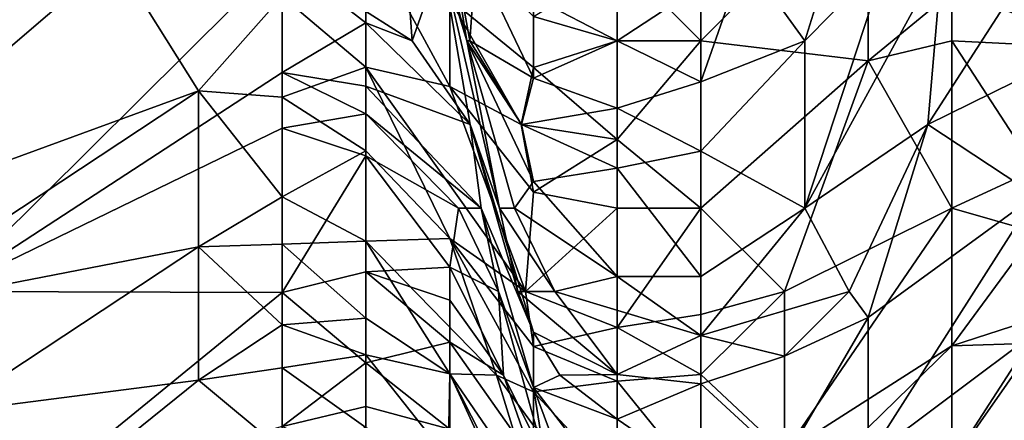
# Model space of a CAD drawing. Extents: x -101.11 to -97.38, y -1.48 to 0.39.
# Drawn here: x -99.27 to -99.04, y -1.31 to -1.22 of the extents above; entities that cross this region are included whole.
import ezdxf

# ---------------------------------------------------------------- set-up
doc = ezdxf.new("R2010")
doc.units = 0
doc.header["$MEASUREMENT"] = 0
doc.layers.add('BLOCK_0', color=7, linetype='Continuous')

msp = doc.modelspace()

# ---------------------------------------------------------------- linework, layer by layer
at = {"layer": 'BLOCK_0'}
for points in [[(-99.10203, -1.20207, 641.67458), (-99.06918, -1.1624, 641.69442), (-99.08777, -1.2219, 641.71425)], [(-99.08777, -1.2219, 641.71425), (-99.06918, -1.1624, 641.69442), (-99.06825, -1.20207, 641.73409)], [(-99.25125, -1.20207, 643.19227), (-99.33059, -1.18223, 643.2641), (-99.33059, -1.27009, 643.16221)], [(-99.17846, -1.18223, 641.75392), (-99.17435, -1.18223, 641.71425), (-99.16786, -1.2219, 641.73409)], [(-99.17846, -1.18223, 641.75392), (-99.16786, -1.2219, 641.73409), (-99.17386, -1.20207, 641.77376)], [(-99.16711, -1.2219, 641.71425), (-99.16786, -1.2219, 641.73409), (-99.17435, -1.18223, 641.71425)], [(-99.16575, -1.20207, 641.67458), (-99.16711, -1.2219, 641.71425), (-99.17435, -1.18223, 641.71425)], [(-99.11241, -1.18223, 643.31062), (-99.13224, -1.20207, 643.30857), (-99.11241, -1.2219, 643.27601)], [(-99.11241, -1.2219, 643.27601), (-99.07274, -1.18223, 643.26626), (-99.11241, -1.18223, 643.31062)], [(-99.07274, -1.18223, 643.26626), (-99.11241, -1.2219, 643.27601), (-99.07274, -1.22667, 643.22171)], [(-99.0529, -1.21028, 643.22171), (-99.07274, -1.18223, 643.26626), (-99.07274, -1.22667, 643.22171)], [(-99.21158, -1.21134, 643.18204), (-99.19175, -1.22815, 643.18204), (-99.19175, -1.19593, 643.24155)], [(-99.17191, -1.23275, 643.24155), (-99.19175, -1.19593, 643.24155), (-99.19175, -1.22815, 643.18204)], [(-99.19175, -1.19593, 643.24155), (-99.17191, -1.23275, 643.24155), (-99.17191, -1.21198, 643.28122)], [(-99.23142, -1.23375, 643.14237), (-99.25125, -1.20207, 643.19227), (-99.33059, -1.27009, 643.16221)], [(-99.29122, -1.28141, 641.8531), (-99.31076, -1.20718, 641.73409), (-99.21158, -1.20224, 641.81343)], [(-99.21158, -1.20224, 641.81343), (-99.21158, -1.22938, 641.8531), (-99.29122, -1.28141, 641.8531)], [(-99.23142, -1.23375, 643.14237), (-99.21158, -1.21134, 643.18204), (-99.25125, -1.20207, 643.19227)], [(-99.18226, -1.20207, 641.79359), (-99.18084, -1.2219, 641.81343), (-99.21158, -1.20224, 641.81343)], [(-99.18084, -1.2219, 641.81343), (-99.19175, -1.2176, 641.83326), (-99.21158, -1.20224, 641.81343)], [(-99.21158, -1.20224, 641.81343), (-99.19175, -1.2176, 641.83326), (-99.21158, -1.22938, 641.8531)], [(-99.18084, -1.2219, 641.81343), (-99.18226, -1.20207, 641.79359), (-99.17386, -1.20207, 641.77376)], [(-99.16704, -1.24174, 641.81343), (-99.18084, -1.2219, 641.81343), (-99.17386, -1.20207, 641.77376)], [(-99.17386, -1.20207, 641.77376), (-99.16786, -1.2219, 641.73409), (-99.1601, -1.26157, 641.77376)], [(-99.16704, -1.24174, 641.81343), (-99.17386, -1.20207, 641.77376), (-99.1601, -1.26157, 641.77376)], [(-99.16711, -1.2219, 641.71425), (-99.16575, -1.20207, 641.67458), (-99.15208, -1.23073, 641.69442)], [(-99.16575, -1.20207, 641.67458), (-99.15208, -1.21617, 641.67458), (-99.15208, -1.23073, 641.69442)], [(-99.13224, -1.20207, 643.30857), (-99.15208, -1.21152, 643.30105), (-99.13224, -1.2219, 643.28811)], [(-99.13224, -1.2219, 643.28811), (-99.11241, -1.2219, 643.27601), (-99.13224, -1.20207, 643.30857)], [(-99.13224, -1.2219, 641.6755), (-99.13224, -1.20408, 641.65475), (-99.10203, -1.20207, 641.67458)], [(-99.10203, -1.20207, 641.67458), (-99.11241, -1.23166, 641.69442), (-99.13224, -1.2219, 641.6755)], [(-99.10203, -1.20207, 641.67458), (-99.08777, -1.2219, 641.71425), (-99.11241, -1.23166, 641.69442)], [(-99.08777, -1.2219, 641.71425), (-99.06825, -1.20207, 641.73409), (-99.08777, -1.26157, 641.75392)], [(-99.08777, -1.26157, 641.75392), (-99.06825, -1.20207, 641.73409), (-99.05523, -1.20207, 641.75392)], [(-99.08777, -1.26157, 641.75392), (-99.05523, -1.20207, 641.75392), (-99.05864, -1.24174, 641.79359)], [(-99.05523, -1.20207, 641.75392), (-99.03307, -1.20207, 641.77692), (-99.05864, -1.24174, 641.79359)], [(-99.03307, -1.22918, 641.81343), (-99.05864, -1.24174, 641.79359), (-99.03307, -1.20207, 641.77692)], [(-99.01323, -1.22392, 643.20188), (-99.01323, -1.20207, 643.23276), (-99.0529, -1.21028, 643.22171)], [(-99.15208, -1.21617, 641.67458), (-99.13224, -1.20408, 641.65475), (-99.13224, -1.2219, 641.6755)], [(-99.0529, -1.21028, 643.22171), (-99.07274, -1.22667, 643.22171), (-99.0529, -1.2219, 643.20889)], [(-99.0529, -1.21028, 643.22171), (-99.0529, -1.2219, 643.20889), (-99.01323, -1.22392, 643.20188)], [(-99.23142, -1.23375, 643.14237), (-99.21158, -1.23523, 643.14237), (-99.21158, -1.21134, 643.18204)], [(-99.19175, -1.22815, 643.18204), (-99.21158, -1.21134, 643.18204), (-99.21158, -1.23523, 643.14237)], [(-99.15208, -1.22825, 643.28122), (-99.15208, -1.21152, 643.30105), (-99.17191, -1.21198, 643.28122)], [(-99.15494, -1.24174, 643.26138), (-99.15208, -1.22825, 643.28122), (-99.17191, -1.21198, 643.28122)], [(-99.15494, -1.24174, 643.26138), (-99.17191, -1.21198, 643.28122), (-99.17191, -1.23275, 643.24155)], [(-99.13224, -1.2219, 643.28811), (-99.15208, -1.21152, 643.30105), (-99.15208, -1.22825, 643.28122)], [(-99.19175, -1.23263, 641.8531), (-99.21158, -1.22938, 641.8531), (-99.19175, -1.2176, 641.83326)], [(-99.19175, -1.2176, 641.83326), (-99.18084, -1.2219, 641.81343), (-99.16704, -1.24174, 641.81343)], [(-99.19175, -1.23263, 641.8531), (-99.19175, -1.2176, 641.83326), (-99.16704, -1.24174, 641.81343)], [(-99.15208, -1.21617, 641.67458), (-99.13224, -1.2219, 641.6755), (-99.15208, -1.23073, 641.69442)], [(-99.15657, -1.26157, 641.75392), (-99.1601, -1.26157, 641.77376), (-99.16786, -1.2219, 641.73409)], [(-99.16786, -1.2219, 641.73409), (-99.15489, -1.24174, 641.71425), (-99.15208, -1.2553, 641.73409)], [(-99.15489, -1.24174, 641.71425), (-99.16786, -1.2219, 641.73409), (-99.16711, -1.2219, 641.71425)], [(-99.15208, -1.2553, 641.73409), (-99.15657, -1.26157, 641.75392), (-99.16786, -1.2219, 641.73409)], [(-99.15208, -1.23073, 641.69442), (-99.15489, -1.24174, 641.71425), (-99.16711, -1.2219, 641.71425)], [(-99.13224, -1.2219, 643.28811), (-99.15208, -1.22825, 643.28122), (-99.13224, -1.2453, 643.26138)], [(-99.13224, -1.2219, 641.6755), (-99.13224, -1.23786, 641.69442), (-99.15208, -1.23073, 641.69442)], [(-99.13224, -1.2219, 643.28811), (-99.13224, -1.2453, 643.26138), (-99.11241, -1.2219, 643.27601)], [(-99.13224, -1.2453, 643.26138), (-99.11241, -1.26157, 643.2335), (-99.11241, -1.2219, 643.27601)], [(-99.11241, -1.23166, 641.69442), (-99.13224, -1.23786, 641.69442), (-99.13224, -1.2219, 641.6755)], [(-99.07274, -1.22667, 643.22171), (-99.11241, -1.2219, 643.27601), (-99.11241, -1.26157, 643.2335)], [(-99.11241, -1.24809, 641.71425), (-99.11241, -1.23166, 641.69442), (-99.08777, -1.2219, 641.71425)], [(-99.11241, -1.24809, 641.71425), (-99.08777, -1.2219, 641.71425), (-99.08777, -1.26157, 641.75392)], [(-99.0529, -1.2219, 643.20889), (-99.07274, -1.22667, 643.22171), (-99.0529, -1.26157, 643.16345)], [(-99.0529, -1.26157, 643.16345), (-99.03307, -1.25243, 643.16221), (-99.0529, -1.2219, 643.20889)], [(-99.01323, -1.22392, 643.20188), (-99.0529, -1.2219, 643.20889), (-99.03307, -1.25243, 643.16221)], [(-99.09257, -1.28141, 643.19084), (-99.07274, -1.22667, 643.22171), (-99.11241, -1.26157, 643.2335)], [(-99.09257, -1.28141, 643.19084), (-99.0529, -1.26157, 643.16345), (-99.07274, -1.22667, 643.22171)], [(-99.21158, -1.24264, 641.87293), (-99.29122, -1.28141, 641.8531), (-99.21158, -1.22938, 641.8531)], [(-99.21158, -1.23523, 643.14237), (-99.19175, -1.24798, 643.14237), (-99.19175, -1.22815, 643.18204)], [(-99.21158, -1.22938, 641.8531), (-99.19175, -1.23921, 641.87293), (-99.21158, -1.24264, 641.87293)], [(-99.21158, -1.22938, 641.8531), (-99.19175, -1.23263, 641.8531), (-99.19175, -1.23921, 641.87293)], [(-99.19175, -1.22815, 643.18204), (-99.17191, -1.26882, 643.16221), (-99.15399, -1.28141, 643.20188)], [(-99.19175, -1.22815, 643.18204), (-99.15399, -1.28141, 643.20188), (-99.17191, -1.23275, 643.24155)], [(-99.19175, -1.24798, 643.14237), (-99.17191, -1.26882, 643.16221), (-99.19175, -1.22815, 643.18204)], [(-99.15208, -1.22825, 643.28122), (-99.15494, -1.24174, 643.26138), (-99.13224, -1.2453, 643.26138)], [(-99.03307, -1.22918, 641.81343), (-99.03307, -1.25863, 641.8531), (-99.05864, -1.24174, 641.79359)], [(-99.15489, -1.24174, 641.71425), (-99.15208, -1.23073, 641.69442), (-99.13224, -1.23786, 641.69442)], [(-99.13224, -1.23786, 641.69442), (-99.11241, -1.23166, 641.69442), (-99.11241, -1.24809, 641.71425)], [(-99.33059, -1.27009, 643.16221), (-99.31076, -1.28621, 643.12254), (-99.23142, -1.23375, 643.14237)], [(-99.23142, -1.23375, 643.14237), (-99.31076, -1.28621, 643.12254), (-99.23142, -1.27074, 643.08287)], [(-99.21158, -1.25895, 643.1027), (-99.21158, -1.23523, 643.14237), (-99.23142, -1.23375, 643.14237)], [(-99.21158, -1.25895, 643.1027), (-99.23142, -1.23375, 643.14237), (-99.23142, -1.27074, 643.08287)], [(-99.16704, -1.24174, 641.81343), (-99.16443, -1.26157, 641.8531), (-99.19175, -1.23263, 641.8531)], [(-99.19175, -1.23263, 641.8531), (-99.16443, -1.26157, 641.8531), (-99.19175, -1.23921, 641.87293)], [(-99.15208, -1.25777, 643.24155), (-99.17191, -1.23275, 643.24155), (-99.15399, -1.28141, 643.20188)], [(-99.15494, -1.24174, 643.26138), (-99.17191, -1.23275, 643.24155), (-99.15208, -1.25777, 643.24155)], [(-99.21158, -1.23523, 643.14237), (-99.21158, -1.25895, 643.1027), (-99.19175, -1.24798, 643.14237)], [(-99.13224, -1.23786, 641.69442), (-99.13224, -1.25212, 641.71425), (-99.15489, -1.24174, 641.71425)], [(-99.11241, -1.24809, 641.71425), (-99.13224, -1.25212, 641.71425), (-99.13224, -1.23786, 641.69442)], [(-99.19175, -1.24917, 641.89277), (-99.21158, -1.24264, 641.87293), (-99.19175, -1.23921, 641.87293)], [(-99.16982, -1.26157, 641.89277), (-99.19175, -1.24917, 641.89277), (-99.19175, -1.23921, 641.87293)], [(-99.19175, -1.23921, 641.87293), (-99.16443, -1.26157, 641.8531), (-99.16982, -1.26157, 641.89277)], [(-99.29122, -1.28141, 641.8531), (-99.21158, -1.24264, 641.87293), (-99.21158, -1.2816, 641.93244)], [(-99.21158, -1.24264, 641.87293), (-99.19175, -1.24917, 641.89277), (-99.21158, -1.2816, 641.93244)], [(-99.16704, -1.24174, 641.81343), (-99.1601, -1.26157, 641.77376), (-99.15573, -1.28141, 641.79359)], [(-99.16443, -1.26157, 641.8531), (-99.16704, -1.24174, 641.81343), (-99.15208, -1.29099, 641.81343)], [(-99.15573, -1.28141, 641.79359), (-99.15208, -1.29099, 641.81343), (-99.16704, -1.24174, 641.81343)], [(-99.15208, -1.25777, 643.24155), (-99.13224, -1.2453, 643.26138), (-99.15494, -1.24174, 643.26138)], [(-99.15208, -1.2553, 641.73409), (-99.15489, -1.24174, 641.71425), (-99.13224, -1.25212, 641.71425)], [(-99.07723, -1.28141, 641.79359), (-99.08777, -1.26157, 641.75392), (-99.05864, -1.24174, 641.79359)], [(-99.07723, -1.28141, 641.79359), (-99.05864, -1.24174, 641.79359), (-99.07274, -1.28757, 641.81343)], [(-99.05864, -1.24174, 641.79359), (-99.03307, -1.25863, 641.8531), (-99.07274, -1.28757, 641.81343)], [(-99.13224, -1.2453, 643.26138), (-99.15208, -1.25777, 643.24155), (-99.13224, -1.26157, 643.24134)], [(-99.13224, -1.26157, 643.24134), (-99.11241, -1.26157, 643.2335), (-99.13224, -1.2453, 643.26138)], [(-99.19175, -1.26944, 643.1027), (-99.19175, -1.24798, 643.14237), (-99.21158, -1.25895, 643.1027)], [(-99.19175, -1.24798, 643.14237), (-99.19175, -1.26944, 643.1027), (-99.17191, -1.26882, 643.16221)], [(-99.11241, -1.24809, 641.71425), (-99.11241, -1.27784, 641.75392), (-99.13224, -1.25212, 641.71425)], [(-99.08777, -1.26157, 641.75392), (-99.11241, -1.27784, 641.75392), (-99.11241, -1.24809, 641.71425)], [(-99.19175, -1.24917, 641.89277), (-99.19175, -1.27673, 641.93244), (-99.21158, -1.2816, 641.93244)], [(-99.17191, -1.2756, 641.9126), (-99.19175, -1.27673, 641.93244), (-99.19175, -1.24917, 641.89277)], [(-99.16982, -1.26157, 641.89277), (-99.17191, -1.2756, 641.9126), (-99.19175, -1.24917, 641.89277)], [(-99.15208, -1.2553, 641.73409), (-99.13224, -1.25212, 641.71425), (-99.13224, -1.27784, 641.75392)], [(-99.13224, -1.27784, 641.75392), (-99.13224, -1.25212, 641.71425), (-99.11241, -1.27784, 641.75392)], [(-99.03307, -1.25243, 643.16221), (-99.0529, -1.26157, 643.16345), (-99.03307, -1.2673, 643.14237)], [(-99.15657, -1.26157, 641.75392), (-99.15208, -1.2553, 641.73409), (-99.13224, -1.27784, 641.75392)], [(-99.23142, -1.27074, 643.08287), (-99.21158, -1.27011, 643.08287), (-99.21158, -1.25895, 643.1027)], [(-99.21158, -1.27011, 643.08287), (-99.19175, -1.26944, 643.1027), (-99.21158, -1.25895, 643.1027)], [(-99.15208, -1.25777, 643.24155), (-99.15399, -1.28141, 643.20188), (-99.13224, -1.26157, 643.24134)], [(-99.03307, -1.29113, 641.89277), (-99.07274, -1.32082, 641.8531), (-99.03307, -1.25863, 641.8531)], [(-99.07274, -1.28757, 641.81343), (-99.03307, -1.25863, 641.8531), (-99.07274, -1.32082, 641.8531)], [(-99.17191, -1.2756, 641.9126), (-99.16982, -1.26157, 641.89277), (-99.16034, -1.28141, 641.89277)], [(-99.16982, -1.26157, 641.89277), (-99.16443, -1.26157, 641.8531), (-99.16034, -1.28141, 641.89277)], [(-99.16443, -1.26157, 641.8531), (-99.15208, -1.29099, 641.81343), (-99.15208, -1.30412, 641.8531)], [(-99.15208, -1.30412, 641.8531), (-99.16034, -1.28141, 641.89277), (-99.16443, -1.26157, 641.8531)], [(-99.15573, -1.28141, 641.79359), (-99.1601, -1.26157, 641.77376), (-99.14699, -1.28141, 641.77376)], [(-99.1601, -1.26157, 641.77376), (-99.15657, -1.26157, 641.75392), (-99.14699, -1.28141, 641.77376)], [(-99.13224, -1.27784, 641.75392), (-99.14699, -1.28141, 641.77376), (-99.15657, -1.26157, 641.75392)], [(-99.13224, -1.28993, 643.20188), (-99.13224, -1.26157, 643.24134), (-99.15399, -1.28141, 643.20188)], [(-99.13224, -1.28993, 643.20188), (-99.11241, -1.28683, 643.20188), (-99.11241, -1.26157, 643.2335)], [(-99.11241, -1.26157, 643.2335), (-99.13224, -1.26157, 643.24134), (-99.13224, -1.28993, 643.20188)], [(-99.11241, -1.26157, 643.2335), (-99.11241, -1.28683, 643.20188), (-99.09257, -1.28141, 643.19084)], [(-99.11241, -1.29179, 641.77376), (-99.11241, -1.27784, 641.75392), (-99.08777, -1.26157, 641.75392)], [(-99.08777, -1.26157, 641.75392), (-99.07723, -1.28141, 641.79359), (-99.11241, -1.29179, 641.77376)], [(-99.0529, -1.26157, 643.16345), (-99.09257, -1.31968, 643.14237), (-99.0529, -1.29427, 643.12254)], [(-99.0529, -1.26157, 643.16345), (-99.09257, -1.28141, 643.19084), (-99.09257, -1.31968, 643.14237)], [(-99.0529, -1.26157, 643.16345), (-99.0529, -1.29427, 643.12254), (-99.03307, -1.2673, 643.14237)], [(-99.16084, -1.30124, 643.14237), (-99.17191, -1.26882, 643.16221), (-99.19175, -1.26944, 643.1027)], [(-99.16084, -1.30124, 643.14237), (-99.15208, -1.30517, 643.16221), (-99.17191, -1.26882, 643.16221)], [(-99.15208, -1.29445, 643.18204), (-99.15399, -1.28141, 643.20188), (-99.17191, -1.26882, 643.16221)], [(-99.17191, -1.26882, 643.16221), (-99.15208, -1.30517, 643.16221), (-99.15208, -1.29445, 643.18204)], [(-99.03307, -1.2673, 643.14237), (-99.0529, -1.29427, 643.12254), (-99.01323, -1.28141, 643.11489)], [(-99.29092, -1.31007, 643.06303), (-99.23142, -1.27074, 643.08287), (-99.31076, -1.28621, 643.12254)], [(-99.29092, -1.31007, 643.06303), (-99.23142, -1.30242, 643.02336), (-99.23142, -1.27074, 643.08287)], [(-99.21158, -1.27011, 643.08287), (-99.23142, -1.27074, 643.08287), (-99.21158, -1.28929, 643.0432)], [(-99.21158, -1.28929, 643.0432), (-99.23142, -1.27074, 643.08287), (-99.23142, -1.30242, 643.02336)], [(-99.19175, -1.26944, 643.1027), (-99.21158, -1.27011, 643.08287), (-99.19175, -1.28772, 643.06303)], [(-99.19175, -1.28772, 643.06303), (-99.21158, -1.27011, 643.08287), (-99.21158, -1.28929, 643.0432)], [(-99.19175, -1.28772, 643.06303), (-99.17191, -1.30089, 643.08287), (-99.19175, -1.26944, 643.1027)], [(-99.17191, -1.30089, 643.08287), (-99.16084, -1.30124, 643.14237), (-99.19175, -1.26944, 643.1027)], [(-99.17191, -1.28339, 641.93244), (-99.19175, -1.27673, 641.93244), (-99.17191, -1.2756, 641.9126)], [(-99.15916, -1.30124, 641.93244), (-99.17191, -1.28339, 641.93244), (-99.17191, -1.2756, 641.9126)], [(-99.15916, -1.30124, 641.93244), (-99.17191, -1.2756, 641.9126), (-99.16034, -1.28141, 641.89277)], [(-99.21158, -1.2816, 641.93244), (-99.19175, -1.27673, 641.93244), (-99.19175, -1.29832, 641.97211)], [(-99.19175, -1.29832, 641.97211), (-99.19175, -1.27673, 641.93244), (-99.17191, -1.29341, 641.95227)], [(-99.17191, -1.28339, 641.93244), (-99.17191, -1.29341, 641.95227), (-99.19175, -1.27673, 641.93244)], [(-99.13224, -1.27784, 641.75392), (-99.11241, -1.29179, 641.77376), (-99.14699, -1.28141, 641.77376)], [(-99.13224, -1.27784, 641.75392), (-99.11241, -1.27784, 641.75392), (-99.11241, -1.29179, 641.77376)], [(-99.29122, -1.28141, 641.8531), (-99.27109, -1.33022, 641.95227), (-99.33059, -1.31224, 641.87293)], [(-99.21158, -1.2816, 641.93244), (-99.27109, -1.33022, 641.95227), (-99.29122, -1.28141, 641.8531)], [(-99.21158, -1.3134, 641.99194), (-99.27109, -1.33022, 641.95227), (-99.21158, -1.2816, 641.93244)], [(-99.21158, -1.2816, 641.93244), (-99.19175, -1.29832, 641.97211), (-99.21158, -1.3134, 641.99194)], [(-99.16034, -1.28141, 641.89277), (-99.1494, -1.32108, 641.9126), (-99.15916, -1.30124, 641.93244)], [(-99.1494, -1.32108, 641.9126), (-99.16034, -1.28141, 641.89277), (-99.15208, -1.30412, 641.8531)], [(-99.15573, -1.28141, 641.79359), (-99.14699, -1.28141, 641.77376), (-99.13224, -1.30109, 641.79359)], [(-99.15208, -1.29099, 641.81343), (-99.15573, -1.28141, 641.79359), (-99.13224, -1.30109, 641.79359)], [(-99.15399, -1.28141, 643.20188), (-99.15208, -1.29445, 643.18204), (-99.13224, -1.28993, 643.20188)], [(-99.13224, -1.30109, 641.79359), (-99.14699, -1.28141, 641.77376), (-99.11241, -1.29179, 641.77376)], [(-99.09257, -1.28141, 643.19084), (-99.11241, -1.28683, 643.20188), (-99.11241, -1.30109, 643.18204)], [(-99.09257, -1.31968, 643.14237), (-99.09257, -1.28141, 643.19084), (-99.11241, -1.30109, 643.18204)], [(-99.07723, -1.28141, 641.79359), (-99.09257, -1.29675, 641.79359), (-99.11241, -1.29179, 641.77376)], [(-99.07723, -1.28141, 641.79359), (-99.07274, -1.28757, 641.81343), (-99.09257, -1.29675, 641.79359)], [(-99.03307, -1.29365, 643.1027), (-99.01323, -1.28141, 643.11489), (-99.0529, -1.29427, 643.12254)], [(-99.17191, -1.28339, 641.93244), (-99.15916, -1.30124, 641.93244), (-99.17191, -1.29341, 641.95227)], [(-99.19175, -1.28772, 643.06303), (-99.21158, -1.28929, 643.0432), (-99.19175, -1.29642, 643.0432)], [(-99.17191, -1.30089, 643.08287), (-99.19175, -1.28772, 643.06303), (-99.19175, -1.29642, 643.0432)], [(-99.11241, -1.30109, 643.18204), (-99.11241, -1.28683, 643.20188), (-99.13224, -1.28993, 643.20188)], [(-99.07274, -1.28757, 641.81343), (-99.09257, -1.32154, 641.83326), (-99.09257, -1.29675, 641.79359)], [(-99.07274, -1.32082, 641.8531), (-99.09257, -1.32154, 641.83326), (-99.07274, -1.28757, 641.81343)], [(-99.21158, -1.29951, 643.02336), (-99.21158, -1.28929, 643.0432), (-99.23142, -1.30242, 643.02336)], [(-99.19175, -1.29642, 643.0432), (-99.21158, -1.28929, 643.0432), (-99.21158, -1.29951, 643.02336)], [(-99.13224, -1.28993, 643.20188), (-99.15208, -1.29445, 643.18204), (-99.13224, -1.30264, 643.18204)], [(-99.11241, -1.30109, 643.18204), (-99.13224, -1.28993, 643.20188), (-99.13224, -1.30264, 643.18204)], [(-99.14581, -1.30124, 641.81343), (-99.15208, -1.29099, 641.81343), (-99.13224, -1.30109, 641.79359)], [(-99.15208, -1.29099, 641.81343), (-99.14581, -1.30124, 641.81343), (-99.15208, -1.30412, 641.8531)], [(-99.13224, -1.30109, 641.79359), (-99.11241, -1.29179, 641.77376), (-99.11241, -1.30326, 641.79359)], [(-99.11241, -1.29179, 641.77376), (-99.09257, -1.29675, 641.79359), (-99.11241, -1.30326, 641.79359)], [(-99.03307, -1.29113, 641.89277), (-99.05244, -1.32108, 641.89277), (-99.07274, -1.32082, 641.8531)], [(-99.05244, -1.32108, 641.89277), (-99.03307, -1.29113, 641.89277), (-99.03601, -1.32108, 641.93244)], [(-99.19175, -1.29832, 641.97211), (-99.17191, -1.29341, 641.95227), (-99.17191, -1.31404, 641.99194)], [(-99.15208, -1.32157, 641.95227), (-99.17191, -1.31404, 641.99194), (-99.17191, -1.29341, 641.95227)], [(-99.15208, -1.32157, 641.95227), (-99.17191, -1.29341, 641.95227), (-99.15916, -1.30124, 641.93244)], [(-99.15208, -1.30517, 643.16221), (-99.13224, -1.30264, 643.18204), (-99.15208, -1.29445, 643.18204)], [(-99.09257, -1.31968, 643.14237), (-99.09257, -1.33301, 643.12254), (-99.0529, -1.29427, 643.12254)], [(-99.0529, -1.32198, 643.08287), (-99.0529, -1.29427, 643.12254), (-99.09257, -1.33301, 643.12254)], [(-99.0529, -1.32198, 643.08287), (-99.03307, -1.29365, 643.1027), (-99.0529, -1.29427, 643.12254)], [(-99.03307, -1.31565, 643.06303), (-99.03307, -1.29365, 643.1027), (-99.0529, -1.32198, 643.08287)], [(-99.19175, -1.29642, 643.0432), (-99.21158, -1.29951, 643.02336), (-99.19175, -1.31364, 643.00353)], [(-99.19175, -1.29642, 643.0432), (-99.17224, -1.32108, 643.02336), (-99.17191, -1.30089, 643.08287)], [(-99.17224, -1.32108, 643.02336), (-99.19175, -1.29642, 643.0432), (-99.19175, -1.31364, 643.00353)], [(-99.11241, -1.30326, 641.79359), (-99.09257, -1.29675, 641.79359), (-99.09257, -1.32154, 641.83326)], [(-99.21158, -1.29951, 643.02336), (-99.23142, -1.30242, 643.02336), (-99.21158, -1.31895, 642.98369)], [(-99.19175, -1.30868, 641.99194), (-99.21158, -1.3134, 641.99194), (-99.19175, -1.29832, 641.97211)], [(-99.19175, -1.31364, 643.00353), (-99.21158, -1.29951, 643.02336), (-99.21158, -1.31895, 642.98369)], [(-99.17191, -1.31404, 641.99194), (-99.19175, -1.30868, 641.99194), (-99.19175, -1.29832, 641.97211)], [(-99.15208, -1.34412, 643.06303), (-99.17191, -1.30089, 643.08287), (-99.17224, -1.32108, 643.02336)], [(-99.15208, -1.34412, 643.06303), (-99.15155, -1.34091, 643.08287), (-99.17191, -1.30089, 643.08287)], [(-99.17191, -1.30089, 643.08287), (-99.15208, -1.32986, 643.1027), (-99.16084, -1.30124, 643.14237)], [(-99.15155, -1.34091, 643.08287), (-99.15208, -1.32986, 643.1027), (-99.17191, -1.30089, 643.08287)], [(-99.15208, -1.31319, 643.14237), (-99.15208, -1.30517, 643.16221), (-99.16084, -1.30124, 643.14237)], [(-99.15208, -1.31319, 643.14237), (-99.16084, -1.30124, 643.14237), (-99.15208, -1.32986, 643.1027)], [(-99.15916, -1.30124, 641.93244), (-99.1494, -1.32108, 641.9126), (-99.15208, -1.32157, 641.95227)], [(-99.15208, -1.30412, 641.8531), (-99.14581, -1.30124, 641.81343), (-99.13224, -1.31162, 641.81343)], [(-99.14581, -1.30124, 641.81343), (-99.13224, -1.30109, 641.79359), (-99.13224, -1.31162, 641.81343)], [(-99.11241, -1.32712, 643.14237), (-99.11241, -1.30109, 643.18204), (-99.13224, -1.30264, 643.18204)], [(-99.11241, -1.30326, 641.79359), (-99.13224, -1.31162, 641.81343), (-99.13224, -1.30109, 641.79359)], [(-99.09257, -1.31968, 643.14237), (-99.11241, -1.30109, 643.18204), (-99.11241, -1.32712, 643.14237)], [(-99.29092, -1.31007, 643.06303), (-99.29092, -1.35036, 642.98369), (-99.23142, -1.30242, 643.02336)], [(-99.21158, -1.31895, 642.98369), (-99.23142, -1.30242, 643.02336), (-99.29092, -1.35036, 642.98369)], [(-99.13224, -1.30264, 643.18204), (-99.15208, -1.30517, 643.16221), (-99.13224, -1.3265, 643.14237)], [(-99.15208, -1.30412, 641.8531), (-99.13224, -1.31162, 641.81343), (-99.13224, -1.32991, 641.8531)], [(-99.13836, -1.34091, 641.89277), (-99.15208, -1.30412, 641.8531), (-99.13224, -1.32991, 641.8531)], [(-99.1494, -1.32108, 641.9126), (-99.15208, -1.30412, 641.8531), (-99.13836, -1.34091, 641.89277)], [(-99.11241, -1.32712, 643.14237), (-99.13224, -1.30264, 643.18204), (-99.13224, -1.3265, 643.14237)], [(-99.13224, -1.31162, 641.81343), (-99.11241, -1.30326, 641.79359), (-99.11241, -1.32526, 641.83326)], [(-99.09257, -1.32154, 641.83326), (-99.11241, -1.32526, 641.83326), (-99.11241, -1.30326, 641.79359)], [(-99.15208, -1.31319, 643.14237), (-99.13224, -1.3265, 643.14237), (-99.15208, -1.30517, 643.16221)], [(-99.21158, -1.3134, 641.99194), (-99.19175, -1.30868, 641.99194), (-99.19175, -1.32273, 642.03161)], [(-99.19175, -1.30868, 641.99194), (-99.17191, -1.31404, 641.99194), (-99.19175, -1.32273, 642.03161)], [(-99.11241, -1.32526, 641.83326), (-99.13224, -1.32991, 641.8531), (-99.13224, -1.31162, 641.81343)]]:
    msp.add_3dface(points, dxfattribs=at)

doc.saveas('drawing.dxf')
